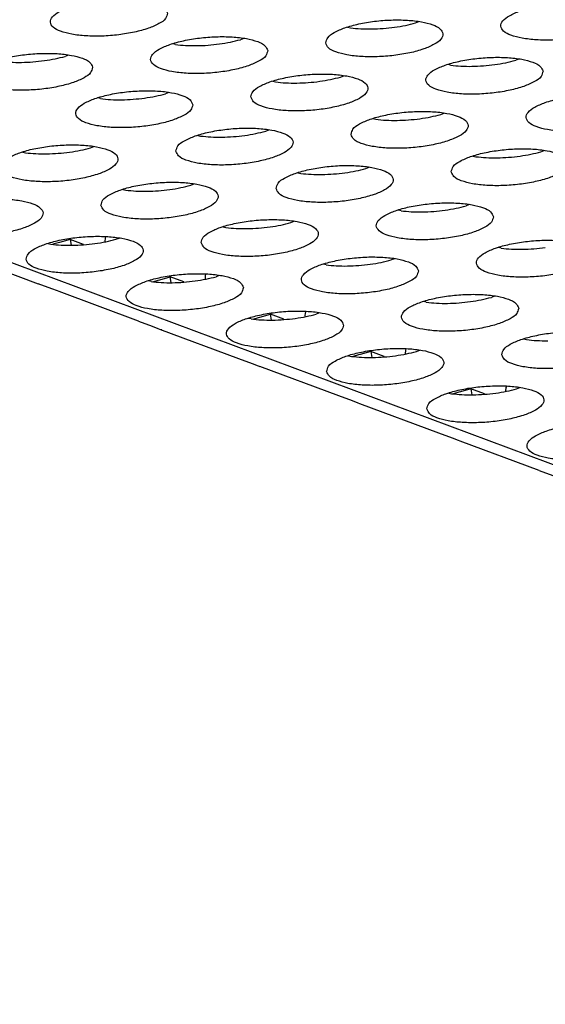
# Model space of a CAD drawing. Units: millimetres. Extents: x 31 to 625, y -33 to 387.
# Drawn here: x 402 to 406, y 263 to 270 of the extents above; entities that cross this region are included whole.
import ezdxf

# ---------------------------------------------------------------- set-up
doc = ezdxf.new("R2010")
doc.units = ezdxf.units.MM

# ---------------------------------------------------------------- blocks, each defined once
blk = doc.blocks.new('ansaugblende_lochung_rv4_6_bg63_wandstehend__64', base_point=(1816.74, 1162.777))
at = {"color": 1, "linetype": 'Continuous'}
for p, q in [((2489.496, 1162.883), (1821.874, 1411.798)), ((2024.625, 1349.495), (2024.736, 1349.539)), ((2022.311, 1349.351), (2022.409, 1349.329)), ((2016.445, 1348.76), (2016.348, 1348.782)), ((2018.773, 1348.97), (2018.661, 1348.926)), ((2012.81, 1348.401), (2012.698, 1348.358)), ((2028.148, 1348.267), (2028.037, 1348.223)), ((2025.821, 1348.056), (2025.723, 1348.079)), ((2019.76, 1347.51), (2019.857, 1347.488)), ((2022.073, 1347.654), (2022.185, 1347.698)), ((2016.222, 1347.129), (2016.11, 1347.085)), ((2013.894, 1346.919), (2013.797, 1346.941)), ((2023.172, 1346.238), (2023.269, 1346.215)), ((2025.485, 1346.382), (2025.597, 1346.426)), ((2019.522, 1345.813), (2019.634, 1345.857)), ((2017.209, 1345.669), (2017.306, 1345.647)), ((2011.246, 1345.1), (2011.343, 1345.078)), ((2013.559, 1345.244), (2013.671, 1345.288)), ((2028.897, 1345.11), (2029.009, 1345.153)), ((2026.584, 1344.965), (2026.681, 1344.943)), ((2022.934, 1344.541), (2023.046, 1344.585)), ((2020.621, 1344.397), (2020.718, 1344.374)), ((2014.658, 1343.828), (2014.755, 1343.806)), ((2016.971, 1343.972), (2017.083, 1344.016)), ((2024.13, 1343.102), (2024.033, 1343.124)), ((2026.458, 1343.312), (2026.346, 1343.269)), ((2020.383, 1342.7), (2020.495, 1342.744)), ((2018.07, 1342.556), (2018.167, 1342.534)), ((2012.861, 1342.128), (2012.502, 1342.027)), ((2012.854, 1342.159), (2012.861, 1342.128)), ((2012.861, 1342.128), (2012.896, 1341.929)), ((2013.32, 1341.957), (2012.861, 1342.128)), ((2014.054, 1342.171), (2014.044, 1342.055)), ((2014.071, 1342.215), (2014.054, 1342.171)), ((2014.42, 1342.131), (2014.531, 1342.175)), ((2012.106, 1341.987), (2012.204, 1341.965)), ((2012.451, 1342.013), (2012.27, 1341.961)), ((2012.502, 1342.027), (2012.451, 1342.013)), ((2027.542, 1341.83), (2027.445, 1341.852)), ((2009.082, 1341.622), (2011.774, 1340.619)), ((2023.907, 1341.471), (2023.795, 1341.428)), ((2021.579, 1341.261), (2021.482, 1341.283)), ((2015.682, 1340.689), (2015.863, 1340.74)), ((2015.863, 1340.74), (2015.914, 1340.755)), ((2015.914, 1340.755), (2016.273, 1340.856)), ((2016.273, 1340.856), (2016.266, 1340.887)), ((2016.732, 1340.685), (2016.273, 1340.856)), ((2016.308, 1340.657), (2016.273, 1340.856)), ((2017.466, 1340.899), (2017.456, 1340.783)), ((2017.483, 1340.943), (2017.466, 1340.899)), ((2017.943, 1340.903), (2017.832, 1340.859)), ((2012.241, 1340.449), (2011.774, 1340.619)), ((2012.436, 1340.373), (2012.241, 1340.449)), ((2015.616, 1340.693), (2015.518, 1340.715)), ((2012.494, 1340.35), (2012.436, 1340.373)), ((2015.186, 1339.346), (2012.494, 1340.35)), ((2012.557, 1340.341), (2012.558, 1340.338)), ((2027.319, 1340.199), (2027.207, 1340.156)), ((2024.991, 1339.989), (2024.894, 1340.011)), ((2019.028, 1339.42), (2018.93, 1339.442)), ((2019.094, 1339.417), (2019.275, 1339.468)), ((2019.275, 1339.468), (2019.326, 1339.483)), ((2019.326, 1339.483), (2019.685, 1339.584)), ((2019.685, 1339.584), (2019.678, 1339.615)), ((2019.72, 1339.385), (2019.685, 1339.584)), ((2020.144, 1339.413), (2019.685, 1339.584)), ((2020.868, 1339.511), (2020.878, 1339.627)), ((2020.878, 1339.627), (2020.895, 1339.671)), ((2021.356, 1339.63), (2021.244, 1339.587)), ((2015.186, 1339.346), (2015.653, 1339.176)), ((2015.653, 1339.176), (2015.848, 1339.101)), ((2015.848, 1339.101), (2015.906, 1339.078)), ((2015.906, 1339.078), (2018.598, 1338.074)), ((2015.97, 1339.066), (2015.969, 1339.069)), ((2028.306, 1338.739), (2028.403, 1338.717)), ((2024.29, 1338.355), (2024.307, 1338.399)), ((2018.598, 1338.074), (2019.065, 1337.904)), ((2022.343, 1338.17), (2022.44, 1338.148)), ((2022.687, 1338.196), (2022.506, 1338.145)), ((2022.739, 1338.211), (2022.687, 1338.196)), ((2023.097, 1338.312), (2022.739, 1338.211)), ((2023.09, 1338.343), (2023.097, 1338.312)), ((2023.556, 1338.141), (2023.097, 1338.312)), ((2023.097, 1338.312), (2023.132, 1338.113)), ((2024.28, 1338.239), (2024.29, 1338.355)), ((2024.656, 1338.315), (2024.768, 1338.358)), ((2019.065, 1337.904), (2019.26, 1337.829)), ((2019.26, 1337.829), (2019.318, 1337.806)), ((2022.01, 1336.802), (2019.318, 1337.806)), ((2019.382, 1337.794), (2019.381, 1337.797)), ((2026.502, 1337.071), (2026.509, 1337.04)), ((2027.702, 1337.083), (2027.692, 1336.966)), ((2027.719, 1337.127), (2027.702, 1337.083)), ((2028.068, 1337.043), (2028.18, 1337.086)), ((2022.477, 1336.632), (2022.01, 1336.802)), ((2025.755, 1336.898), (2025.852, 1336.876)), ((2026.099, 1336.924), (2025.918, 1336.873)), ((2026.151, 1336.939), (2026.099, 1336.924)), ((2026.509, 1337.04), (2026.151, 1336.939)), ((2026.968, 1336.869), (2026.509, 1337.04)), ((2026.509, 1337.04), (2026.544, 1336.841)), ((2022.673, 1336.557), (2022.477, 1336.632)), ((2022.73, 1336.534), (2022.673, 1336.557)), ((2025.422, 1335.53), (2022.73, 1336.534)), ((2022.793, 1336.525), (2022.794, 1336.522)), ((2025.889, 1335.36), (2025.422, 1335.53)), ((2026.085, 1335.285), (2025.889, 1335.36)), ((2026.142, 1335.262), (2026.085, 1335.285)), ((2028.834, 1334.258), (2026.142, 1335.262)), ((2026.205, 1335.252), (2026.206, 1335.25)), ((2028.834, 1334.258), (2029.301, 1334.088))]:
    blk.add_line(p, q, dxfattribs=at)
for points in [[(2016.179, 1349.827), (2016.085, 1349.992), (2015.837, 1350.132), (2015.455, 1350.234), (2014.971, 1350.291), (2014.422, 1350.298), (2013.855, 1350.255), (2013.314, 1350.164), (2012.844, 1350.033), (2012.482, 1349.873), (2012.258, 1349.698), (2012.191, 1349.52), (2012.285, 1349.354), (2012.533, 1349.215), (2012.915, 1349.112), (2013.399, 1349.055), (2013.948, 1349.048), (2014.515, 1349.092), (2015.056, 1349.183), (2015.526, 1349.313), (2015.888, 1349.473), (2016.112, 1349.649), (2016.179, 1349.827)], [(2031.518, 1349.692), (2031.424, 1349.858), (2031.176, 1349.997), (2030.794, 1350.1), (2030.309, 1350.157), (2029.761, 1350.164), (2029.193, 1350.12), (2028.653, 1350.029), (2028.182, 1349.899), (2027.821, 1349.739), (2027.597, 1349.563), (2027.53, 1349.385), (2027.624, 1349.22), (2027.871, 1349.08), (2028.253, 1348.978), (2028.738, 1348.921), (2029.286, 1348.914), (2029.854, 1348.958), (2030.395, 1349.048), (2030.865, 1349.179), (2031.227, 1349.339), (2031.45, 1349.515), (2031.518, 1349.692)], [(2021.566, 1348.816), (2021.66, 1348.651), (2021.908, 1348.511), (2022.29, 1348.409), (2022.775, 1348.352), (2023.323, 1348.345), (2023.891, 1348.389), (2024.431, 1348.479), (2024.902, 1348.61), (2025.263, 1348.77), (2025.487, 1348.946), (2025.554, 1349.124), (2025.46, 1349.289), (2025.213, 1349.429), (2024.831, 1349.531), (2024.346, 1349.588), (2023.798, 1349.595), (2023.23, 1349.551), (2022.689, 1349.46), (2022.219, 1349.33), (2021.857, 1349.17), (2021.634, 1348.994), (2021.566, 1348.816)], [(2022.409, 1349.329), (2022.757, 1349.298), (2023.133, 1349.292), (2023.523, 1349.309), (2023.911, 1349.35), (2024.283, 1349.413), (2024.625, 1349.495)], [(2019.591, 1348.555), (2019.497, 1348.72), (2019.249, 1348.86), (2018.867, 1348.962), (2018.383, 1349.019), (2017.834, 1349.026), (2017.267, 1348.982), (2016.726, 1348.892), (2016.256, 1348.761), (2015.894, 1348.601), (2015.671, 1348.425), (2015.603, 1348.248), (2015.697, 1348.082), (2015.945, 1347.942), (2016.327, 1347.84), (2016.811, 1347.783), (2017.36, 1347.776), (2017.927, 1347.82), (2018.468, 1347.911), (2018.938, 1348.041), (2019.3, 1348.201), (2019.524, 1348.377), (2019.591, 1348.555)], [(2016.445, 1348.76), (2016.793, 1348.729), (2017.17, 1348.723), (2017.559, 1348.74), (2017.948, 1348.781)], [(2017.948, 1348.781), (2018.32, 1348.844), (2018.661, 1348.926)], [(2013.628, 1347.986), (2013.534, 1348.151), (2013.286, 1348.291), (2012.904, 1348.393), (2012.42, 1348.45), (2011.871, 1348.457), (2011.304, 1348.414), (2010.763, 1348.323), (2010.292, 1348.192), (2009.931, 1348.033), (2009.707, 1347.857), (2009.64, 1347.679), (2009.734, 1347.513), (2009.982, 1347.374), (2010.363, 1347.271), (2010.848, 1347.214), (2011.396, 1347.207), (2011.964, 1347.251), (2012.505, 1347.342), (2012.975, 1347.472), (2013.337, 1347.632), (2013.56, 1347.808), (2013.628, 1347.986)], [(2010.482, 1348.191), (2010.83, 1348.16), (2011.206, 1348.154), (2011.596, 1348.171), (2011.984, 1348.212)], [(2011.984, 1348.212), (2012.357, 1348.275), (2012.698, 1348.358)], [(2028.966, 1347.851), (2028.872, 1348.017), (2028.625, 1348.156), (2028.243, 1348.259), (2027.758, 1348.316), (2027.21, 1348.323), (2026.642, 1348.279), (2026.101, 1348.188), (2025.631, 1348.058), (2025.269, 1347.898), (2025.046, 1347.722), (2024.978, 1347.544), (2025.072, 1347.379), (2025.32, 1347.239), (2025.702, 1347.137), (2026.187, 1347.08), (2026.735, 1347.073), (2027.303, 1347.117), (2027.843, 1347.207), (2028.314, 1347.338), (2028.675, 1347.498), (2028.899, 1347.674), (2028.966, 1347.851)], [(2027.323, 1348.078), (2027.695, 1348.141), (2028.037, 1348.223)], [(2025.821, 1348.056), (2026.169, 1348.026), (2026.545, 1348.019), (2026.935, 1348.037), (2027.323, 1348.078)], [(2019.015, 1346.975), (2019.109, 1346.81), (2019.357, 1346.67), (2019.739, 1346.568), (2020.223, 1346.511), (2020.772, 1346.504), (2021.339, 1346.548), (2021.88, 1346.638), (2022.35, 1346.769), (2022.712, 1346.929), (2022.936, 1347.105), (2023.003, 1347.283), (2022.909, 1347.448), (2022.661, 1347.588), (2022.28, 1347.69), (2021.795, 1347.747), (2021.246, 1347.754), (2020.679, 1347.71), (2020.138, 1347.619), (2019.668, 1347.489), (2019.306, 1347.329), (2019.083, 1347.153), (2019.015, 1346.975)], [(2019.857, 1347.488), (2020.205, 1347.457), (2020.582, 1347.451)], [(2020.582, 1347.451), (2020.971, 1347.468), (2021.36, 1347.509), (2021.732, 1347.572), (2022.073, 1347.654)], [(2017.04, 1346.714), (2016.946, 1346.879), (2016.698, 1347.019), (2016.316, 1347.121), (2015.832, 1347.178), (2015.283, 1347.185), (2014.716, 1347.141), (2014.175, 1347.051), (2013.705, 1346.92), (2013.343, 1346.76), (2013.119, 1346.584), (2013.052, 1346.407), (2013.146, 1346.241), (2013.394, 1346.101), (2013.775, 1345.999), (2014.26, 1345.942), (2014.809, 1345.935), (2015.376, 1345.979), (2015.917, 1346.07), (2016.387, 1346.2), (2016.749, 1346.36), (2016.972, 1346.536), (2017.04, 1346.714)], [(2013.894, 1346.919), (2014.242, 1346.888), (2014.618, 1346.882), (2015.008, 1346.899), (2015.396, 1346.94)], [(2015.396, 1346.94), (2015.769, 1347.003), (2016.11, 1347.085)], [(2032.379, 1346.579), (2032.285, 1346.745), (2032.037, 1346.884), (2031.655, 1346.987), (2031.17, 1347.044), (2030.622, 1347.051), (2030.054, 1347.007), (2029.513, 1346.916), (2029.043, 1346.786), (2028.682, 1346.626), (2028.458, 1346.45), (2028.39, 1346.272), (2028.484, 1346.107), (2028.732, 1345.967), (2029.114, 1345.865), (2029.599, 1345.808), (2030.147, 1345.801), (2030.715, 1345.844), (2031.255, 1345.935), (2031.726, 1346.066), (2032.087, 1346.225), (2032.311, 1346.401), (2032.379, 1346.579)], [(2022.427, 1345.703), (2022.521, 1345.538), (2022.769, 1345.398), (2023.151, 1345.296), (2023.635, 1345.239), (2024.184, 1345.232), (2024.751, 1345.276), (2025.292, 1345.366), (2025.762, 1345.497), (2026.124, 1345.657), (2026.348, 1345.833), (2026.415, 1346.01), (2026.321, 1346.176), (2026.073, 1346.315), (2025.692, 1346.418), (2025.207, 1346.475), (2024.658, 1346.482), (2024.091, 1346.438), (2023.55, 1346.347), (2023.08, 1346.217), (2022.718, 1346.057), (2022.495, 1345.881), (2022.427, 1345.703)], [(2023.269, 1346.215), (2023.617, 1346.185), (2023.994, 1346.178)], [(2023.994, 1346.178), (2024.383, 1346.196), (2024.772, 1346.237), (2025.144, 1346.3), (2025.485, 1346.382)], [(2016.464, 1345.134), (2016.558, 1344.969), (2016.806, 1344.829), (2017.188, 1344.727), (2017.672, 1344.67), (2018.221, 1344.663), (2018.788, 1344.707), (2019.329, 1344.798), (2019.799, 1344.928), (2020.161, 1345.088), (2020.384, 1345.264), (2020.452, 1345.442), (2020.358, 1345.607), (2020.11, 1345.747), (2019.728, 1345.849), (2019.244, 1345.906), (2018.695, 1345.913), (2018.128, 1345.869), (2017.587, 1345.778), (2017.117, 1345.648), (2016.755, 1345.488), (2016.531, 1345.312), (2016.464, 1345.134)], [(2018.03, 1345.61), (2018.42, 1345.627), (2018.808, 1345.668), (2019.181, 1345.731), (2019.522, 1345.813)], [(2017.306, 1345.647), (2017.654, 1345.616), (2018.03, 1345.61)], [(2010.501, 1344.566), (2010.595, 1344.4), (2010.842, 1344.261), (2011.224, 1344.158), (2011.709, 1344.101), (2012.257, 1344.094), (2012.825, 1344.138), (2013.366, 1344.229), (2013.836, 1344.359), (2014.198, 1344.519), (2014.421, 1344.695), (2014.489, 1344.873), (2014.395, 1345.038), (2014.147, 1345.178), (2013.765, 1345.28), (2013.28, 1345.337), (2012.732, 1345.344), (2012.164, 1345.3), (2011.624, 1345.21), (2011.153, 1345.079), (2010.792, 1344.919), (2010.568, 1344.743), (2010.501, 1344.566)], [(2012.067, 1345.041), (2012.457, 1345.058), (2012.845, 1345.099), (2013.217, 1345.162), (2013.559, 1345.244)], [(2025.839, 1344.431), (2025.933, 1344.266), (2026.181, 1344.126), (2026.563, 1344.024), (2027.048, 1343.967), (2027.596, 1343.96), (2028.163, 1344.003), (2028.704, 1344.094), (2029.175, 1344.225), (2029.536, 1344.384), (2029.76, 1344.56), (2029.827, 1344.738), (2029.733, 1344.904), (2029.485, 1345.043), (2029.104, 1345.146), (2028.619, 1345.203), (2028.071, 1345.21), (2027.503, 1345.166), (2026.962, 1345.075), (2026.492, 1344.945), (2026.13, 1344.785), (2025.907, 1344.609), (2025.839, 1344.431)], [(2027.406, 1344.906), (2027.795, 1344.924), (2028.184, 1344.965), (2028.556, 1345.028), (2028.897, 1345.11)], [(2011.343, 1345.078), (2011.691, 1345.047), (2012.067, 1345.041)], [(2026.681, 1344.943), (2027.03, 1344.913), (2027.406, 1344.906)], [(2019.876, 1343.862), (2019.97, 1343.697), (2020.218, 1343.557), (2020.6, 1343.455), (2021.084, 1343.398), (2021.633, 1343.391), (2022.2, 1343.435), (2022.741, 1343.525), (2023.211, 1343.656), (2023.573, 1343.816), (2023.796, 1343.992), (2023.864, 1344.169), (2023.77, 1344.335), (2023.522, 1344.475), (2023.14, 1344.577), (2022.656, 1344.634), (2022.107, 1344.641), (2021.54, 1344.597), (2020.999, 1344.506), (2020.529, 1344.376), (2020.167, 1344.216), (2019.943, 1344.04), (2019.876, 1343.862)], [(2021.442, 1344.337), (2021.832, 1344.355), (2022.221, 1344.396), (2022.593, 1344.459), (2022.934, 1344.541)], [(2020.718, 1344.374), (2021.066, 1344.344), (2021.442, 1344.337)], [(2013.913, 1343.293), (2014.007, 1343.128), (2014.255, 1342.988), (2014.636, 1342.886), (2015.121, 1342.829), (2015.669, 1342.822), (2016.237, 1342.866), (2016.778, 1342.957), (2017.248, 1343.087), (2017.61, 1343.247), (2017.833, 1343.423), (2017.901, 1343.601), (2017.807, 1343.766), (2017.559, 1343.906), (2017.177, 1344.008), (2016.692, 1344.065), (2016.144, 1344.072), (2015.576, 1344.028), (2015.036, 1343.938), (2014.565, 1343.807), (2014.204, 1343.647), (2013.98, 1343.471), (2013.913, 1343.293)], [(2014.755, 1343.806), (2015.103, 1343.775), (2015.479, 1343.769)], [(2015.479, 1343.769), (2015.869, 1343.786), (2016.257, 1343.827), (2016.629, 1343.89), (2016.971, 1343.972)], [(2007.949, 1342.725), (2008.043, 1342.559), (2008.291, 1342.42), (2008.673, 1342.317), (2009.158, 1342.26), (2009.706, 1342.253), (2010.274, 1342.297), (2010.814, 1342.388), (2011.285, 1342.518), (2011.646, 1342.678), (2011.87, 1342.854), (2011.938, 1343.032), (2011.844, 1343.197), (2011.596, 1343.337), (2011.214, 1343.439), (2010.729, 1343.496), (2010.181, 1343.503), (2009.613, 1343.459), (2009.072, 1343.369), (2008.602, 1343.238), (2008.24, 1343.078), (2008.017, 1342.902), (2007.949, 1342.725)], [(2027.276, 1342.897), (2027.182, 1343.063), (2026.934, 1343.202), (2026.552, 1343.305), (2026.068, 1343.362), (2025.519, 1343.369), (2024.952, 1343.325), (2024.411, 1343.234), (2023.941, 1343.104), (2023.579, 1342.944), (2023.355, 1342.768), (2023.288, 1342.59), (2023.382, 1342.425), (2023.63, 1342.285), (2024.012, 1342.183), (2024.496, 1342.126), (2025.045, 1342.119), (2025.612, 1342.162), (2026.153, 1342.253), (2026.623, 1342.384), (2026.985, 1342.543), (2027.209, 1342.719), (2027.276, 1342.897)], [(2024.13, 1343.102), (2024.478, 1343.072), (2024.854, 1343.065), (2025.244, 1343.083), (2025.633, 1343.124)], [(2025.633, 1343.124), (2026.005, 1343.187), (2026.346, 1343.269)], [(2017.325, 1342.021), (2017.419, 1341.856), (2017.667, 1341.716), (2018.048, 1341.614), (2018.533, 1341.557), (2019.081, 1341.55), (2019.649, 1341.594), (2020.19, 1341.684), (2020.66, 1341.815), (2021.022, 1341.975), (2021.245, 1342.151), (2021.313, 1342.328), (2021.219, 1342.494), (2020.971, 1342.634), (2020.589, 1342.736), (2020.104, 1342.793), (2019.556, 1342.8), (2018.988, 1342.756), (2018.448, 1342.665), (2017.977, 1342.535), (2017.616, 1342.375), (2017.392, 1342.199), (2017.325, 1342.021)], [(2018.167, 1342.533), (2018.515, 1342.503), (2018.891, 1342.496)], [(2018.891, 1342.496), (2019.281, 1342.514), (2019.669, 1342.555), (2020.041, 1342.618), (2020.383, 1342.7)], [(2011.361, 1341.452), (2011.455, 1341.287), (2011.703, 1341.147), (2012.085, 1341.045), (2012.57, 1340.988), (2013.118, 1340.981), (2013.686, 1341.025), (2014.227, 1341.116), (2014.697, 1341.246), (2015.058, 1341.406), (2015.282, 1341.582), (2015.35, 1341.76), (2015.256, 1341.925), (2015.008, 1342.065), (2014.626, 1342.167), (2014.141, 1342.224), (2013.593, 1342.231), (2013.025, 1342.187), (2012.484, 1342.097), (2012.014, 1341.966), (2011.653, 1341.806), (2011.429, 1341.63), (2011.361, 1341.452)], [(2012.928, 1341.928), (2013.318, 1341.945), (2013.706, 1341.986), (2014.078, 1342.049), (2014.42, 1342.131)], [(2030.688, 1341.625), (2030.594, 1341.791), (2030.346, 1341.93), (2029.964, 1342.033), (2029.48, 1342.09), (2028.931, 1342.097), (2028.364, 1342.053), (2027.823, 1341.962), (2027.353, 1341.832), (2026.991, 1341.672), (2026.767, 1341.496), (2026.7, 1341.318), (2026.794, 1341.153), (2027.042, 1341.013), (2027.424, 1340.911), (2027.908, 1340.854), (2028.457, 1340.847), (2029.024, 1340.89), (2029.565, 1340.981), (2030.035, 1341.112), (2030.397, 1341.271), (2030.621, 1341.447), (2030.688, 1341.625)], [(2012.204, 1341.965), (2012.552, 1341.934), (2012.928, 1341.928)], [(2027.542, 1341.83), (2027.89, 1341.8), (2028.266, 1341.793), (2028.656, 1341.811), (2029.045, 1341.852)], [(2024.725, 1341.056), (2024.631, 1341.222), (2024.383, 1341.361), (2024.001, 1341.464), (2023.516, 1341.521), (2022.968, 1341.528), (2022.401, 1341.484), (2021.86, 1341.393), (2021.389, 1341.263), (2021.028, 1341.103), (2020.804, 1340.927), (2020.737, 1340.749), (2020.831, 1340.584), (2021.079, 1340.444), (2021.46, 1340.342), (2021.945, 1340.285), (2022.493, 1340.278), (2023.061, 1340.321), (2023.602, 1340.412), (2024.072, 1340.543), (2024.434, 1340.703), (2024.657, 1340.878), (2024.725, 1341.056)], [(2021.579, 1341.261), (2021.927, 1341.231), (2022.303, 1341.224), (2022.693, 1341.242), (2023.081, 1341.283), (2023.453, 1341.346), (2023.795, 1341.428)], [(2018.762, 1340.487), (2018.668, 1340.653), (2018.42, 1340.793), (2018.038, 1340.895), (2017.553, 1340.952), (2017.005, 1340.959), (2016.437, 1340.915), (2015.896, 1340.824), (2015.426, 1340.694), (2015.065, 1340.534), (2014.841, 1340.358), (2014.773, 1340.18), (2014.867, 1340.015), (2015.115, 1339.875), (2015.497, 1339.773), (2015.982, 1339.716), (2016.53, 1339.709), (2017.098, 1339.753), (2017.639, 1339.843), (2018.109, 1339.974), (2018.47, 1340.134), (2018.694, 1340.31), (2018.762, 1340.487)], [(2017.118, 1340.714), (2017.49, 1340.777), (2017.832, 1340.859)], [(2015.616, 1340.693), (2015.964, 1340.662), (2016.34, 1340.655), (2016.73, 1340.673), (2017.118, 1340.714)], [(2028.137, 1339.784), (2028.043, 1339.95), (2027.795, 1340.089), (2027.413, 1340.192), (2026.928, 1340.249), (2026.38, 1340.256), (2025.813, 1340.212), (2025.272, 1340.121), (2024.801, 1339.991), (2024.44, 1339.831), (2024.216, 1339.655), (2024.149, 1339.477), (2024.243, 1339.312), (2024.491, 1339.172), (2024.872, 1339.07), (2025.357, 1339.013), (2025.905, 1339.006), (2026.473, 1339.049), (2027.014, 1339.14), (2027.484, 1339.271), (2027.846, 1339.43), (2028.069, 1339.606), (2028.137, 1339.784)], [(2024.991, 1339.989), (2025.339, 1339.959), (2025.715, 1339.952), (2026.105, 1339.97), (2026.493, 1340.011), (2026.865, 1340.074), (2027.207, 1340.156)], [(2022.174, 1339.215), (2022.08, 1339.381), (2021.832, 1339.52), (2021.45, 1339.623), (2020.965, 1339.68), (2020.417, 1339.687), (2019.849, 1339.643), (2019.308, 1339.552), (2018.838, 1339.422), (2018.477, 1339.262), (2018.253, 1339.086), (2018.185, 1338.908), (2018.279, 1338.743), (2018.527, 1338.603), (2018.909, 1338.501), (2019.394, 1338.444), (2019.942, 1338.437), (2020.51, 1338.48), (2021.051, 1338.571), (2021.521, 1338.702), (2021.882, 1338.862), (2022.106, 1339.037), (2022.174, 1339.215)], [(2019.028, 1339.42), (2019.376, 1339.39), (2019.752, 1339.383), (2020.142, 1339.401), (2020.53, 1339.442), (2020.902, 1339.505), (2021.244, 1339.587)], [(2027.561, 1338.205), (2027.655, 1338.039), (2027.903, 1337.9), (2028.284, 1337.797), (2028.769, 1337.74), (2029.318, 1337.733), (2029.885, 1337.777), (2030.426, 1337.868), (2030.896, 1337.999), (2031.258, 1338.158), (2031.481, 1338.334), (2031.549, 1338.512), (2031.455, 1338.678), (2031.207, 1338.817), (2030.825, 1338.92), (2030.341, 1338.977), (2029.792, 1338.983), (2029.225, 1338.94), (2028.684, 1338.849), (2028.214, 1338.718), (2027.852, 1338.559), (2027.628, 1338.383), (2027.561, 1338.205)], [(2021.597, 1337.636), (2021.691, 1337.471), (2021.939, 1337.331), (2022.321, 1337.229), (2022.806, 1337.172), (2023.354, 1337.165), (2023.922, 1337.208), (2024.463, 1337.299), (2024.933, 1337.43), (2025.294, 1337.589), (2025.518, 1337.765), (2025.586, 1337.943), (2025.492, 1338.109), (2025.244, 1338.248), (2024.862, 1338.351), (2024.377, 1338.408), (2023.829, 1338.415), (2023.261, 1338.371), (2022.721, 1338.28), (2022.25, 1338.15), (2021.889, 1337.99), (2021.665, 1337.814), (2021.597, 1337.636)], [(2028.403, 1338.717), (2028.751, 1338.687), (2029.127, 1338.68)], [(2022.44, 1338.148), (2022.788, 1338.118), (2023.164, 1338.111)], [(2023.164, 1338.111), (2023.554, 1338.129), (2023.942, 1338.17), (2024.314, 1338.233), (2024.656, 1338.315)], [(2025.01, 1336.364), (2025.104, 1336.198), (2025.351, 1336.059), (2025.733, 1335.956), (2026.218, 1335.899), (2026.766, 1335.892), (2027.334, 1335.936), (2027.875, 1336.027), (2028.345, 1336.158), (2028.707, 1336.317), (2028.93, 1336.493), (2028.998, 1336.671), (2028.904, 1336.837), (2028.656, 1336.976), (2028.274, 1337.079), (2027.789, 1337.136), (2027.241, 1337.142), (2026.673, 1337.099), (2026.133, 1337.008), (2025.662, 1336.877), (2025.301, 1336.718), (2025.077, 1336.542), (2025.01, 1336.364)], [(2025.852, 1336.876), (2026.2, 1336.846), (2026.576, 1336.839)], [(2026.576, 1336.839), (2026.966, 1336.857), (2027.354, 1336.898), (2027.726, 1336.96), (2028.068, 1337.043)], [(2032.41, 1335.399), (2032.316, 1335.564), (2032.068, 1335.704), (2031.686, 1335.806), (2031.201, 1335.863), (2030.653, 1335.87), (2030.085, 1335.827), (2029.545, 1335.736), (2029.074, 1335.605), (2028.713, 1335.446), (2028.489, 1335.27), (2028.422, 1335.092), (2028.516, 1334.926), (2028.763, 1334.787), (2029.145, 1334.684), (2029.63, 1334.627), (2030.178, 1334.62), (2030.746, 1334.664), (2031.287, 1334.755), (2031.757, 1334.885), (2032.119, 1335.045), (2032.342, 1335.221), (2032.41, 1335.399)]]:
    blk.add_spline(points, degree=3, dxfattribs=at)
blk = doc.blocks.new('ansaugblende_lochung_rv4_6_bg63_decke__65', base_point=(1816.74, 1162.777))
blk.add_blockref('ansaugblende_lochung_rv4_6_bg63_wandstehend__64', (1816.74, 1162.777))
blk = doc.blocks.new('verkleidung_umluft_bg63_decke_02__70', base_point=(1796.36, 1162.777))
blk.add_blockref('ansaugblende_lochung_rv4_6_bg63_decke__65', (1816.74, 1162.777))
blk = doc.blocks.new('Allg_Ansicht1', base_point=(2390, 1460))
blk.add_blockref('verkleidung_umluft_bg63_decke_02__70', (1796.36, 1162.777))

msp = doc.modelspace()

# ---------------------------------------------------------------- block references
at = {"xscale": 0.2, "yscale": 0.2, "zscale": 0.2}
msp.add_blockref('Allg_Ansicht1', (478, 292), dxfattribs=at)

doc.saveas('drawing.dxf')
